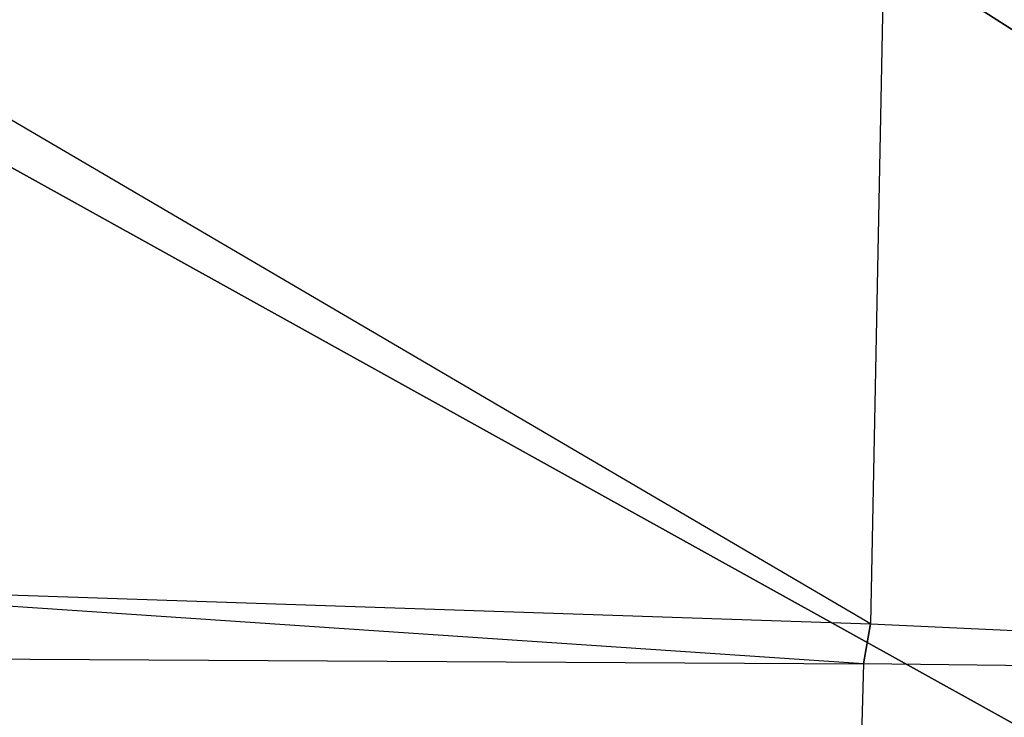
# Model space of a CAD drawing. Units: metres. Extents: x -254 to 254, y -106 to 106.
# Drawn here: x 111 to 148, y 25 to 52 of the extents above; entities that cross this region are included whole.
import ezdxf

# ---------------------------------------------------------------- set-up
doc = ezdxf.new("R2010")
doc.units = ezdxf.units.M

msp = doc.modelspace()

# ---------------------------------------------------------------- linework, layer by layer
for points in [[(143.514999, 54.360001, 20.065002), (143.005005, 28.699997, 22.104996), (93.214996, 57.910004, 28.455002)], [(97.535004, 30.229996, 30.485001), (143.005005, 28.699997, 22.104996), (93.214996, 57.910004, 28.455002)], [(143.005005, 28.699997, 22.104996), (186.945007, 26.669998, 10.925003), (143.514999, 54.360001, 20.065002)], [(188.464996, 52.830002, 8.634995), (143.514999, 54.360001, 20.065002), (186.945007, 26.669998, 10.925003)], [(99.065002, 52.320007, -49.274979), (83.565002, 0, -49.524979), (193.294998, 0, -49.274979)], [(193.294998, 0, -49.274979), (191.514999, 52.320007, -49.784988), (99.065002, 52.320007, -49.274979)], [(143.005005, 28.699997, 22.104996), (142.744995, 27.179993, 21.085007), (97.535004, 30.229996, 30.485001)], [(97.535004, 30.229996, 30.485001), (99.824997, 27.429993, 27.434998), (142.744995, 27.179993, 21.085007)], [(143.005005, 28.699997, 22.104996), (186.945007, 26.669998, 10.925003), (142.744995, 27.179993, 21.085007)], [(99.824997, 27.429993, 27.434998), (142.744995, 27.179993, 21.085007), (141.985001, 0, 22.104996)], [(99.824997, 27.429993, 27.434998), (101.095001, 0, 28.195007), (141.985001, 0, 22.104996)], [(186.945007, 26.669998, 10.925003), (142.744995, 27.179993, 21.085007), (141.985001, 0, 22.104996)], [(186.945007, 26.669998, 10.925003), (188.214996, 0, 11.434998), (141.985001, 0, 22.104996)]]:
    msp.add_3dface(points)

doc.saveas('drawing.dxf')
